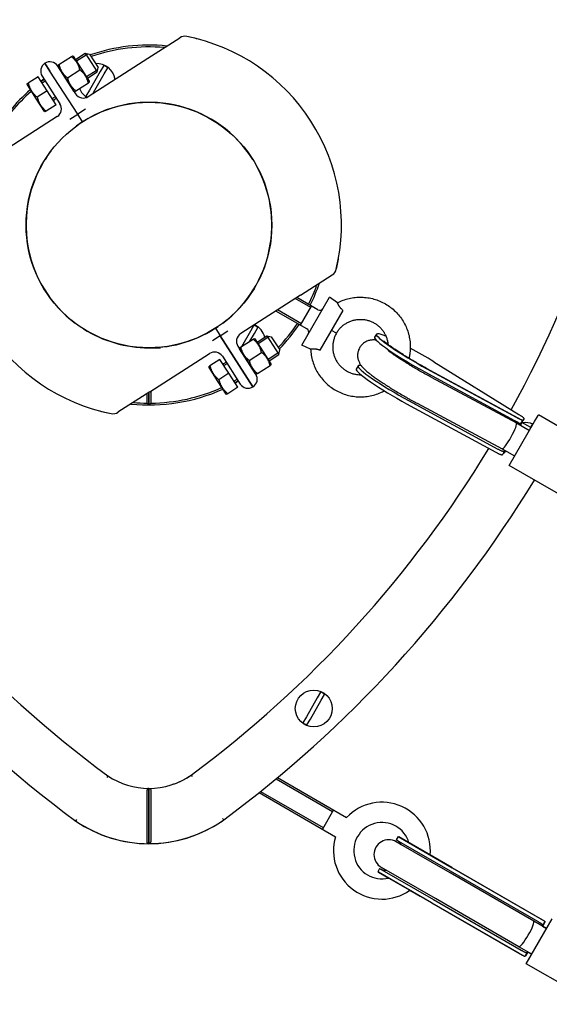
# Model space of a CAD drawing. Units: millimetres. Extents: x -24238 to 3433, y -6500 to 6500.
# Drawn here: x -19506 to -19220, y 4328 to 4861 of the extents above; entities that cross this region are included whole.
import ezdxf

# ---------------------------------------------------------------- set-up
doc = ezdxf.new("R2010")
doc.units = ezdxf.units.MM

# ---------------------------------------------------------------- blocks, each defined once
blk = doc.blocks.new('ИТ-07')
for p, q in [((3030.57, 1840.38), (3047.85, 1851.48)), ((3047.51, 1851.26), (3047.85, 1851.48)), ((2982.37, 1836.96), (2989.09, 1841.28)), ((2989.09, 1841.28), (2989.73, 1841.69)), ((2989.73, 1841.69), (2990.17, 1841.47)), ((2998.89, 1827.88), (2990.17, 1841.47)), ((2991.29, 1839.72), (2996.55, 1843.1)), ((2991.8, 1838.92), (2997.06, 1842.3)), ((2996.55, 1843.1), (3003.03, 1833)), ((2996.55, 1843.1), (2998.96, 1842.57)), ((2997.06, 1842.3), (2997.85, 1842.81)), ((2998.96, 1842.57), (3003.56, 1835.42)), ((2974.77, 1837.67), (2977.48, 1833.46)), ((2977.48, 1833.46), (2974.77, 1837.67)), ((2981.68, 1836.17), (2991.34, 1821.13)), ((2981.73, 1836.55), (2982.37, 1836.96)), ((2981.75, 1836.06), (2981.73, 1836.55)), ((2990.48, 1822.47), (2981.75, 1836.06)), ((2998.25, 1819.62), (3030.57, 1840.38)), ((3006.58, 1836.45), (3004.72, 1833.23)), ((2971.15, 1830.35), (2965.74, 1826.88)), ((2976.02, 1822.78), (2971.15, 1830.35)), ((2973.27, 1830.76), (2982.93, 1815.72)), ((2992.54, 1810.01), (2977.48, 1833.46)), ((2992.54, 1810.01), (2977.48, 1833.46)), ((2986.96, 1829.81), (2993.68, 1834.13)), ((2997.26, 1830.42), (3002.52, 1833.8)), ((2997.77, 1829.62), (3003.03, 1833)), ((3004.72, 1833.23), (2998.86, 1823.07)), ((3001.02, 1821.82), (3006.89, 1831.98)), ((3002.52, 1833.8), (3003.32, 1834.31)), ((3003.03, 1833), (3003.56, 1835.42)), ((3006.89, 1831.98), (3008.75, 1835.2)), ((2965.06, 1826.44), (2965.74, 1826.88)), ((2965.06, 1826.44), (2965.09, 1825.92)), ((2965.09, 1825.92), (2969.71, 1818.73)), ((2973.28, 1828.16), (2974.46, 1828.91)), ((2973.29, 1827.03), (2973.79, 1827.36)), ((2973.79, 1827.36), (2974.97, 1828.11)), ((2991.55, 1822.66), (2998.28, 1826.98)), ((2998.92, 1827.39), (2998.28, 1826.98)), ((2998.92, 1827.39), (2998.89, 1827.88)), ((2976.02, 1822.78), (2970.6, 1819.3)), ((2980.88, 1815.21), (2976.02, 1822.78)), ((2979.25, 1818.86), (2980.43, 1819.61)), ((2990.48, 1822.47), (2990.92, 1822.25)), ((2991.55, 1822.66), (2990.92, 1822.25)), ((2998.86, 1823.07), (2997, 1819.85)), ((3000.64, 1821.15), (3001.02, 1821.82)), ((2969.71, 1818.73), (2974.33, 1811.54)), ((2980.88, 1815.21), (2975.47, 1811.73)), ((2978.75, 1818.53), (2979.25, 1818.86)), ((2979.77, 1818.06), (2980.94, 1818.82)), ((2981.43, 1808.81), (2949.11, 1788.06)), ((2974.79, 1811.3), (2974.33, 1811.54)), ((2975.47, 1811.73), (2974.79, 1811.3)), ((2988.33, 1807.31), (2992.54, 1810.01)), ((2996.75, 1812.71), (2992.54, 1810.01)), ((2995.15, 1805.95), (2992.54, 1810.01)), ((2995.15, 1805.95), (2992.54, 1810.01)), ((3113.07, 1711.94), (3130.35, 1723.04)), ((3113.07, 1711.94), (3080.75, 1691.19)), ((3118.66, 1705.28), (3110.25, 1710.13)), ((3122.6, 1704.1), (3111.14, 1710.71)), ((3113.83, 1684.91), (3128.83, 1710.89)), ((3133.15, 1707.87), (3128.83, 1710.89)), ((3116.6, 1693.7), (3099.78, 1703.41)), ((3113.61, 1696.52), (3100.68, 1703.99)), ((3113.13, 1695.7), (3119.13, 1706.1)), ((3123.78, 1682.15), (3136.2, 1703.65)), ((3067.03, 1694.05), (3069.64, 1689.99)), ((3067.03, 1694.05), (3069.64, 1689.99)), ((3069.64, 1689.99), (3073.84, 1692.69)), ((3085.97, 1692.51), (3081.1, 1684.07)), ((3087.83, 1695.73), (3085.97, 1692.51)), ((3088.14, 1691.26), (3089.99, 1694.48)), ((3132.59, 1691.4), (3129.99, 1692.9)), ((3069.64, 1689.99), (3065.43, 1687.29)), ((3087.4, 1662.33), (3069.64, 1689.99)), ((3069.64, 1689.99), (3087.4, 1662.33)), ((3080.73, 1683.83), (3087.45, 1688.15)), ((3085.69, 1687.02), (3088.14, 1691.26)), ((3087.45, 1688.15), (3088.09, 1688.56)), ((3088.09, 1688.56), (3088.53, 1688.34)), ((3097.25, 1674.75), (3088.53, 1688.34)), ((3089.65, 1686.59), (3094.91, 1689.97)), ((3090.16, 1685.79), (3095.42, 1689.17)), ((3094.91, 1689.97), (3101.39, 1679.87)), ((3094.91, 1689.97), (3097.32, 1689.44)), ((3095.42, 1689.17), (3096.21, 1689.68)), ((3097.32, 1689.44), (3101.92, 1682.29)), ((3154.23, 1690.91), (3153.24, 1689.19)), ((3031.09, 1683.5), (3037.35, 1683.5)), ((3079.25, 1684.28), (3088.91, 1669.24)), ((3080.09, 1683.42), (3080.73, 1683.83)), ((3080.11, 1682.93), (3080.09, 1683.42)), ((3088.84, 1669.34), (3080.11, 1682.93)), ((3085.32, 1676.68), (3092.04, 1681)), ((3100.88, 1680.67), (3101.68, 1681.18)), ((3101.39, 1679.87), (3101.92, 1682.29)), ((3118.61, 1682.68), (3113.83, 1684.91)), ((3031.61, 1659.62), (3063.92, 1680.38)), ((3069.52, 1677.22), (3064.1, 1673.75)), ((3074.38, 1669.65), (3069.52, 1677.22)), ((3070.83, 1678.87), (3080.49, 1663.83)), ((3071.64, 1675.02), (3072.82, 1675.78)), ((3095.62, 1677.29), (3100.88, 1680.67)), ((3096.13, 1676.49), (3101.39, 1679.87)), ((3185.35, 1675.91), (3231.4, 1647.32)), ((3063.42, 1673.31), (3064.1, 1673.75)), ((3063.42, 1673.31), (3063.45, 1672.79)), ((3063.45, 1672.79), (3068.07, 1665.6)), ((3071.65, 1673.9), (3072.15, 1674.23)), ((3072.15, 1674.23), (3073.33, 1674.98)), ((3089.92, 1669.53), (3096.64, 1673.85)), ((3097.28, 1674.26), (3096.64, 1673.85)), ((3097.28, 1674.26), (3097.25, 1674.75)), ((3144.29, 1673.68), (3143.29, 1671.96)), ((3180.51, 1670.43), (3228.9, 1644.13)), ((3181.22, 1672.46), (3232.76, 1644.44)), ((3181.51, 1672.16), (3229.89, 1645.85)), ((3068.07, 1665.6), (3072.69, 1658.4)), ((3074.38, 1669.65), (3068.96, 1666.17)), ((3079.24, 1662.08), (3074.38, 1669.65)), ((3077.11, 1665.4), (3077.62, 1665.72)), ((3077.62, 1665.72), (3078.79, 1666.48)), ((3078.13, 1664.93), (3079.3, 1665.68)), ((3088.84, 1669.34), (3089.28, 1669.12)), ((3089.92, 1669.53), (3089.28, 1669.12)), ((3183.85, 1667.51), (3230, 1642.79)), ((3031.61, 1659.62), (3014.33, 1648.52)), ((3032.09, 1659.93), (3032.09, 1653.51)), ((3079.24, 1662.08), (3073.83, 1658.6)), ((3030.09, 1653.51), (3030.09, 1658.64)), ((3031.09, 1652.5), (3031.09, 1659.29)), ((3031.09, 1659.29), (3031.09, 1652.5)), ((3073.15, 1658.17), (3072.69, 1658.4)), ((3073.83, 1658.6), (3073.15, 1658.17)), ((3171.56, 1654.93), (3219.95, 1628.62)), ((3014.66, 1648.74), (3014.33, 1648.52)), ((3170.57, 1653.2), (3218.95, 1626.9)), ((3176.3, 1653.4), (3222.23, 1628.8)), ((3226.04, 1619.67), (3239.86, 1643.6)), ((3232.73, 1642.63), (3233.99, 1644.8)), ((3239.86, 1643.6), (3241.7, 1646.78)), ((3241.7, 1646.78), (3241.88, 1647.1)), ((3279.99, 1625.1), (3241.88, 1647.1)), ((3230.01, 1642.79), (3237.04, 1638.72)), ((3231.97, 1641.66), (3232.39, 1642.4)), ((3232.55, 1642.55), (3232.01, 1641.63)), ((3237.89, 1640.2), (3232.97, 1643.04)), ((3238.58, 1641.89), (3237.68, 1640.32)), ((3222.22, 1628.81), (3229.04, 1624.87)), ((3223.45, 1626.55), (3224.12, 1627.71)), ((3264.15, 1597.67), (3226.04, 1619.67)), ((3124.03, 1496.93), (3122.17, 1493.71)), ((3124.34, 1492.46), (3126.19, 1495.68)), ((3122.17, 1493.71), (3116.3, 1483.54)), ((3118.47, 1482.29), (3124.34, 1492.46)), ((3116.3, 1483.54), (3114.44, 1480.33)), ((3116.61, 1479.08), (3118.47, 1482.29)), ((3008.87, 1451.49), (3008.29, 1450.68)), ((3053.97, 1451.98), (3054.56, 1451.17)), ((3099.9, 1449.9), (3130.52, 1432.22)), ((3100.67, 1450.55), (3138.09, 1428.95)), ((3030.09, 1415.76), (3030.09, 1443.76)), ((3031.09, 1414.75), (3031.09, 1444.75)), ((3031.09, 1444.75), (3031.09, 1414.78)), ((3032.09, 1443.79), (3032.09, 1415.79)), ((3090.73, 1442.43), (3132.09, 1418.55)), ((3091.52, 1443.07), (3125.47, 1423.47)), ((3131, 1433.04), (3125, 1422.65)), ((2991.53, 1427), (2992.11, 1427.82)), ((3071.54, 1427.66), (3070.95, 1428.47)), ((3194.18, 1398.88), (3164.9, 1415.78)), ((3165.97, 1418.62), (3164.97, 1416.89)), ((3164.97, 1416.89), (3194.18, 1400.03)), ((3165.97, 1418.62), (3195.18, 1401.76)), ((3195.07, 1401.84), (3166.4, 1418.39)), ((3155.97, 1401.3), (3154.97, 1399.57)), ((3154.97, 1399.57), (3184.18, 1382.71)), ((3184.06, 1382.76), (3155.39, 1399.32)), ((3155.39, 1399.32), (3160.86, 1396.16)), ((3155.97, 1401.3), (3185.18, 1384.44)), ((3186.18, 1385.02), (3156.9, 1401.92)), ((3156.9, 1401.92), (3159.62, 1400.35)), ((3194.18, 1400.03), (3241.5, 1372.71)), ((3239.38, 1372.78), (3194.18, 1398.88)), ((3195.07, 1401.84), (3244.18, 1373.48)), ((3195.18, 1401.76), (3242.5, 1374.44)), ((3172.36, 1389.52), (3177.92, 1386.31)), ((3184.06, 1382.76), (3233.17, 1354.41)), ((3184.06, 1382.76), (3233.17, 1354.41)), ((3184.18, 1382.71), (3231.5, 1355.39)), ((3185.18, 1384.44), (3232.5, 1357.12)), ((3231.38, 1358.92), (3186.18, 1385.02)), ((3235.31, 1349.72), (3249.31, 1373.97)), ((3246.31, 1368.78), (3239.38, 1372.78)), ((3244.15, 1370.03), (3245.42, 1372.23)), ((3245.42, 1372.23), (3244.32, 1370.32)), ((3244.32, 1370.32), (3244.15, 1370.03)), ((3244.15, 1370.03), (3244.15, 1370.03)), ((3244.15, 1370.03), (3246.31, 1368.78)), ((3238.31, 1354.92), (3231.38, 1358.92)), ((3234.87, 1353.96), (3236.14, 1356.17)), ((3235.97, 1355.87), (3234.87, 1353.96)), ((3236.14, 1356.17), (3235.97, 1355.87)), ((3236.14, 1356.17), (3236.15, 1356.17)), ((3236.15, 1356.17), (3238.31, 1354.92)), ((3273.42, 1327.72), (3235.31, 1349.72))]:
    blk.add_line(p, q)
for centre, radius in [((3031.09, 1750), 66.5), ((3120.32, 1488), 10)]:
    blk.add_circle(centre, radius)
for centre, radius, start, end in [((2684.68, 1950), 620, 331.05301, 353.44223), ((3050.55, 1847.27), 5, 78.6859, 122.7138), ((3050.55, 1847.27), 5, 78.6859, 122.7138), ((3050.55, 1847.27), 5, 78.6859, 122.7138), ((3031.09, 1750), 104.2, 74.6881, 78.6859), ((3031.09, 1750), 104.2, 346.7417, 78.6859), ((3031.09, 1750), 97.5, 84.2333, 109.0692), ((3031.09, 1750), 96.5, 84.9865, 108.9251), ((2977.48, 1833.46), 5, 122.7138, 212.7138), ((2977.48, 1833.46), 5, 32.7138, 122.7138), ((3002.87, 1827.52), 10, 8.1801, 93.7449), ((3002.87, 1827.52), 9.67, 52.5698, 67.4302), ((2972.96, 1828.66), 0.6, 212.7138, 302.7138), ((3031.09, 1750), 97.5, 125.6533, 126.767), ((3031.09, 1750), 97.5, 131.2664, 150), ((3031.09, 1750), 96.5, 131.3557, 149.4063), ((2995.55, 1823.83), 5, 212.7138, 302.7138), ((3002.87, 1827.52), 10, 201.0437, 236.6315), ((3002.87, 1827.52), 9.67, 232.5698, 237.9259), ((2980.09, 1817.55), 0.6, 122.7138, 212.7138), ((2978.72, 1813.02), 5, 302.7138, 32.7138), ((3031.09, 1750), 66.5, 32.2649, 118.7038), ((3031.09, 1750), 66.5, 119.7095, 126.9777), ((3031.09, 1750), 66.5, 143.0223, 147.7351), ((3031.09, 1750), 66.5, 150, 233.0223), ((3031.09, 1750), 66.5, 306.9777, 30), ((3031.09, 1750), 104.2, 166.7417, 258.6859), ((3031.09, 1750), 104.2, 346.7417, 350.7394), ((3127.64, 1727.25), 5, 302.7138, 346.7417), ((3127.64, 1727.25), 5, 302.7138, 346.7417), ((3031.09, 1750), 97.5, 333.5281, 341.1943), ((3031.09, 1750), 96.5, 333.5647, 340.4411), ((3123.6, 1705.83), 2, 240, 330), ((3031.09, 1750), 66.5, 237.7351, 270), ((3031.09, 1750), 66.5, 270, 304.3059), ((3031.09, 1750), 66.5, 304.3119, 304.3123), ((3084.12, 1686.8), 9.67, 52.5698, 67.4302), ((3084.12, 1686.8), 10, 14.2552, 66.1415), ((3031.09, 1750), 96.5, 316.5025, 326.4353), ((3031.09, 1750), 97.5, 316.3583, 326.4719), ((3115.6, 1691.97), 2, 330, 60), ((3083.45, 1686.98), 5, 122.7138, 212.7138), ((3066.63, 1676.17), 5, 32.7138, 122.7138), ((3071.32, 1675.53), 0.6, 212.7138, 302.7138), ((3031.09, 1750), 97.5, 298.6605, 299.7742), ((3078.45, 1664.42), 0.6, 122.7138, 212.7138), ((3084.7, 1666.54), 5, 302.7138, 32.7138), ((3031.09, 1750), 97.5, 264.2333, 294.1611), ((3031.09, 1750), 96.5, 270.5937, 294.0718), ((3084.7, 1666.54), 5, 212.7138, 302.7138), ((3031.09, 1750), 104.2, 254.6881, 258.6859), ((3031.09, 1750), 96.5, 264.9865, 269.4063), ((3011.63, 1652.73), 5, 258.6859, 302.7138), ((3011.63, 1652.73), 5, 258.6859, 302.7138), ((3011.63, 1652.73), 5, 258.6859, 302.7138), ((3234.87, 1632.97), 10, 65.7365, 98.9996), ((3234.87, 1632.97), 9.67, 65.9354, 67.4302), ((3377.5, 1950), 620, 211.05301, 233.51796), ((2684.68, 1950), 620, 306.55777, 328.81795), ((3234.87, 1632.97), 10, 233.1671, 234.2635), ((2684.68, 1950), 650, 306.52495, 328.64331), ((3377.5, 1950), 650, 211.43577, 233.57299), ((3120.32, 1488), 9.67, 52.5698, 67.4302), ((3120.32, 1488), 9.67, 232.5698, 247.4302), ((3031.09, 1484.75), 40, 236.2504, 269.9999), ((3030.94, 1485.04), 40.29, 270.2037, 304.858), ((3031.09, 1484.75), 39.97, 287.464, 304.9282), ((3157.22, 1410.97), 26.25, 354.8006, 136.787), ((3031.09, 1484.75), 70, 235.5903, 304.4097), ((3031.09, 1484.75), 70, 235.5902, 269.9999), ((3377.5, 1950), 650, 233.57299, 233.57313), ((3031.09, 1484.75), 69.97, 269.9999, 305.3221), ((2684.68, 1950), 650, 306.42687, 306.52495), ((3157.22, 1410.97), 15.25, 16.2219, 283.7781), ((3157.22, 1410.97), 26.25, 163.213, 305.1994), ((3160.9, 1408.85), 8, 59.9999, 240), ((3160.03, 1409.35), 9.01, 32.5532, 56.7268), ((3160.9, 1408.85), 11.01, 59.9998, 62.5461), ((3160.9, 1408.85), 11.01, 237.4539, 240.0003), ((3160.03, 1409.35), 9.01, 243.2732, 267.4468)]:
    blk.add_arc(centre, radius, start, end)
for centre, major_axis, ratio, start_param, end_param in [((3177.18, 1677.66), (-22.95, 13.25), 0.101384, 5.656291, 6.283185), ((3176.19, 1675.94), (-22.95, 13.25), 0.101384, 0, 1.818557), ((3177.18, 1677.66), (-22.95, 13.25), 0.101384, 0, 1.818557), ((3177.18, 1677.66), (-22.95, 13.25), 0.101384, 4.407696, 4.97288), ((3166.24, 1658.71), (-22.95, 13.25), 0.101384, 0, 1.818557), ((3167.24, 1660.43), (-22.95, 13.25), 0.101384, 0, 1.818557), ((3167.24, 1660.43), (-22.95, 13.25), 0.101384, 5.937921, 6.283185), ((3227.68, 1634.66), (5.54, 9.52), 0.029407, -0.605364, -0.184292), ((3228.96, 1635.91), (-5.54, -9.52), 0.029407, 3.537045, 3.958118), ((3226.12, 1635.8), (3.89, 6.99), 0.152707, 3.144026, 6.280751), ((3226.12, 1635.8), (3.89, 6.99), 0.152707, 6.280751, 6.285619), ((3227.6, 1634.59), (4.53, 7.8), 0.029407, -0.40032, -0.372953), ((3229.04, 1635.98), (-4.53, -7.8), 0.029407, 3.725706, 3.927052), ((3251.16, 1622.13), (34.89, -20.29), 0.27143, -4.000598, -3.998485), ((3226.12, 1635.8), (3.89, 6.99), 0.152707, 3.139159, 3.144026), ((3227.68, 1634.66), (5.54, 9.52), 0.029407, 3.537045, 3.925584), ((3228.96, 1635.91), (-5.54, -9.52), 0.029407, -0.527575, -0.184292), ((3235.38, 1365.85), (4, 6.93), 0.153536, 3.141593, 6.283185)]:
    blk.add_ellipse(centre, major_axis=major_axis, ratio=ratio, start_param=start_param, end_param=end_param)
for points, knots in [([(2993.68, 1834.13), (2993.6, 1834.47), (2993.46, 1834.95), (2993.23, 1835.66), (2993.01, 1836.23), (2992.75, 1836.81), (2992.5, 1837.32), (2992.24, 1837.77), (2991.97, 1838.21), (2991.7, 1838.6), (2991.37, 1839.04), (2990.94, 1839.56), (2990.19, 1840.35), (2989.53, 1840.92), (2989.09, 1841.28)], [0, 0, 0, 0, 0.119528, 0.173793, 0.256289, 0.331236, 0.392346, 0.45422, 0.513429, 0.568879, 0.622385, 0.701612, 0.804226, 1, 1, 1, 1]), ([(2982.37, 1836.96), (2982.45, 1836.63), (2982.59, 1836.14), (2982.83, 1835.43), (2983.04, 1834.86), (2983.3, 1834.28), (2983.55, 1833.77), (2983.81, 1833.32), (2984.08, 1832.89), (2984.35, 1832.49), (2984.68, 1832.05), (2985.11, 1831.53), (2985.86, 1830.74), (2986.52, 1830.17), (2986.96, 1829.81)], [0, 0, 0, 0, 0.119528, 0.173793, 0.256289, 0.331236, 0.392346, 0.45422, 0.513429, 0.568879, 0.622385, 0.701612, 0.804226, 1, 1, 1, 1]), ([(2998.28, 1826.98), (2998.19, 1827.32), (2998.05, 1827.8), (2997.82, 1828.51), (2997.6, 1829.08), (2997.35, 1829.66), (2997.09, 1830.17), (2996.83, 1830.62), (2996.57, 1831.05), (2996.29, 1831.45), (2995.97, 1831.89), (2995.53, 1832.41), (2994.78, 1833.2), (2994.13, 1833.77), (2993.68, 1834.13)], [0, 0, 0, 0, 0.119528, 0.173793, 0.256289, 0.331236, 0.392346, 0.45422, 0.513429, 0.568879, 0.622385, 0.701612, 0.804226, 1, 1, 1, 1]), ([(2965.74, 1826.88), (2965.83, 1826.52), (2965.98, 1826), (2966.23, 1825.26), (2966.46, 1824.65), (2966.73, 1824.04), (2967, 1823.5), (2967.27, 1823.02), (2967.55, 1822.56), (2967.84, 1822.14), (2968.19, 1821.68), (2968.65, 1821.13), (2969.44, 1820.29), (2970.13, 1819.68), (2970.6, 1819.3)], [0, 0, 0, 0, 0.119528, 0.173793, 0.256289, 0.331236, 0.392346, 0.45422, 0.513429, 0.568879, 0.622385, 0.701612, 0.804226, 1, 1, 1, 1]), ([(2986.96, 1829.81), (2987.05, 1829.47), (2987.18, 1828.99), (2987.42, 1828.28), (2987.64, 1827.71), (2987.89, 1827.13), (2988.15, 1826.62), (2988.4, 1826.17), (2988.67, 1825.73), (2988.95, 1825.34), (2989.27, 1824.9), (2989.71, 1824.38), (2990.46, 1823.59), (2991.11, 1823.02), (2991.55, 1822.66)], [0, 0, 0, 0, 0.119528, 0.173793, 0.256289, 0.331236, 0.392346, 0.45422, 0.513429, 0.568879, 0.622385, 0.701612, 0.804226, 1, 1, 1, 1]), ([(2970.6, 1819.3), (2970.69, 1818.95), (2970.84, 1818.43), (2971.09, 1817.69), (2971.32, 1817.08), (2971.59, 1816.47), (2971.86, 1815.93), (2972.13, 1815.44), (2972.42, 1814.99), (2972.71, 1814.57), (2973.05, 1814.11), (2973.51, 1813.56), (2974.31, 1812.72), (2975, 1812.11), (2975.47, 1811.73)], [0, 0, 0, 0, 0.119528, 0.173793, 0.256289, 0.331236, 0.392346, 0.45422, 0.513429, 0.568879, 0.622385, 0.701612, 0.804226, 1, 1, 1, 1]), ([(3133.15, 1707.87), (3133.62, 1708.11), (3134.11, 1708.35), (3135.63, 1709.02), (3136.69, 1709.42), (3138.85, 1710.07), (3139.96, 1710.33), (3142.19, 1710.71), (3143.32, 1710.83), (3145.57, 1710.92), (3146.71, 1710.9), (3148.96, 1710.71), (3150.09, 1710.54), (3152.29, 1710.08), (3153.39, 1709.77), (3155.52, 1709.03), (3156.57, 1708.59), (3158.59, 1707.58), (3159.58, 1707.01), (3161.46, 1705.76), (3162.37, 1705.08), (3164.07, 1703.6), (3164.89, 1702.8), (3166.4, 1701.13), (3167.1, 1700.24), (3168.39, 1698.38), (3168.98, 1697.41), (3170.03, 1695.41), (3170.49, 1694.37), (3171.28, 1692.25), (3171.61, 1691.16), (3172.12, 1688.97), (3172.31, 1687.84), (3172.55, 1685.6), (3172.6, 1684.46), (3172.55, 1682.21), (3172.45, 1681.07), (3172.18, 1679.24), (3172.05, 1678.52), (3171.88, 1677.81)], [0, 0, 0, 0, 0.026182, 0.026182, 0.081374, 0.081374, 0.136567, 0.136567, 0.191759, 0.191759, 0.246952, 0.246952, 0.302144, 0.302144, 0.357337, 0.357337, 0.412529, 0.412529, 0.467721, 0.467721, 0.522914, 0.522914, 0.578106, 0.578106, 0.633299, 0.633299, 0.688491, 0.688491, 0.743684, 0.743684, 0.798876, 0.798876, 0.854069, 0.854069, 0.909261, 0.909261, 0.964454, 0.964454, 1, 1, 1, 1]), ([(3136.2, 1703.65), (3136.01, 1703.81), (3135.68, 1704.11), (3135.34, 1704.46), (3135.08, 1704.75), (3134.89, 1704.96), (3134.68, 1705.22), (3134.5, 1705.46), (3134.33, 1705.7), (3134.17, 1705.94), (3134.01, 1706.18), (3133.88, 1706.4), (3133.75, 1706.62), (3133.66, 1706.8), (3133.58, 1706.94), (3133.53, 1707.05), (3133.47, 1707.16), (3133.42, 1707.26), (3133.38, 1707.36), (3133.33, 1707.45), (3133.29, 1707.53), (3133.26, 1707.62), (3133.22, 1707.7), (3133.19, 1707.77), (3133.16, 1707.83), (3133.15, 1707.86), (3133.15, 1707.87), (3133.15, 1707.87)], [0, 0, 0, 0, 0.079919, 0.146335, 0.165587, 0.21576, 0.246812, 0.289137, 0.33306, 0.367137, 0.413929, 0.462502, 0.492944, 0.544449, 0.575182, 0.591121, 0.62464, 0.659648, 0.677407, 0.713199, 0.748923, 0.766548, 0.817802, 0.864722, 0.906272, 0.955716, 1, 1, 1, 1]), ([(3132.59, 1691.4), (3132.92, 1691.93), (3133.25, 1692.47), (3134.01, 1693.47), (3134.42, 1693.95), (3135.3, 1694.84), (3135.77, 1695.27), (3136.75, 1696.04), (3137.27, 1696.41), (3138.34, 1697.06), (3138.9, 1697.35), (3140.05, 1697.86), (3140.64, 1698.08), (3141.84, 1698.44), (3142.46, 1698.59), (3143.69, 1698.79), (3144.32, 1698.86), (3145.58, 1698.91), (3146.21, 1698.9), (3147.46, 1698.79), (3148.08, 1698.7), (3149.31, 1698.44), (3149.92, 1698.27), (3151.1, 1697.86), (3151.69, 1697.61), (3152.81, 1697.06), (3153.36, 1696.74), (3154.4, 1696.05), (3154.9, 1695.66), (3155.85, 1694.85), (3156.31, 1694.4), (3157.14, 1693.47), (3157.54, 1692.98), (3158.25, 1691.95), (3158.58, 1691.4), (3159.16, 1690.29), (3159.42, 1689.72), (3159.86, 1688.54), (3160.04, 1687.94), (3160.32, 1686.72), (3160.43, 1686.09), (3160.5, 1685.4), (3160.51, 1685.33), (3160.52, 1685.27)], [0, 0, 0, 0, 0.049731, 0.049731, 0.099462, 0.099462, 0.149192, 0.149192, 0.198923, 0.198923, 0.248654, 0.248654, 0.298385, 0.298385, 0.348115, 0.348115, 0.397846, 0.397846, 0.447577, 0.447577, 0.497308, 0.497308, 0.547038, 0.547038, 0.596769, 0.596769, 0.6465, 0.6465, 0.696231, 0.696231, 0.745962, 0.745962, 0.795692, 0.795692, 0.845423, 0.845423, 0.895154, 0.895154, 0.944885, 0.944885, 0.994615, 0.994615, 1, 1, 1, 1]), ([(3132.59, 1691.4), (3132.29, 1690.85), (3131.99, 1690.29), (3131.51, 1689.14), (3131.3, 1688.54), (3130.96, 1687.33), (3130.83, 1686.71), (3130.65, 1685.47), (3130.59, 1684.84), (3130.57, 1683.59), (3130.59, 1682.96), (3130.73, 1681.71), (3130.83, 1681.08), (3131.12, 1679.86), (3131.3, 1679.26), (3131.74, 1678.08), (3131.99, 1677.51), (3132.57, 1676.4), (3132.9, 1675.85), (3133.62, 1674.82), (3134.01, 1674.33), (3134.85, 1673.4), (3135.3, 1672.95), (3136.25, 1672.14), (3136.75, 1671.75), (3137.8, 1671.06), (3138.35, 1670.74), (3139.47, 1670.19), (3140.05, 1669.94), (3141.24, 1669.53), (3141.85, 1669.36), (3143.07, 1669.1), (3143.7, 1669.01), (3144.82, 1668.91), (3145.33, 1668.89), (3145.83, 1668.9)], [0, 0, 0, 0, 0.059513, 0.059513, 0.119026, 0.119026, 0.178539, 0.178539, 0.238052, 0.238052, 0.297565, 0.297565, 0.357079, 0.357079, 0.416592, 0.416592, 0.476105, 0.476105, 0.535618, 0.535618, 0.595131, 0.595131, 0.654644, 0.654644, 0.714157, 0.714157, 0.77367, 0.77367, 0.833183, 0.833183, 0.892696, 0.892696, 0.952209, 0.952209, 1, 1, 1, 1]), ([(3092.04, 1681), (3091.96, 1681.34), (3091.82, 1681.82), (3091.59, 1682.53), (3091.37, 1683.1), (3091.11, 1683.68), (3090.86, 1684.19), (3090.6, 1684.64), (3090.33, 1685.07), (3090.06, 1685.47), (3089.73, 1685.91), (3089.3, 1686.43), (3088.55, 1687.22), (3087.89, 1687.79), (3087.45, 1688.15)], [0, 0, 0, 0, 0.119528, 0.173793, 0.256289, 0.331236, 0.392346, 0.45422, 0.513429, 0.568879, 0.622385, 0.701612, 0.804226, 1, 1, 1, 1]), ([(3154.13, 1687.63), (3154.07, 1687.63), (3154, 1687.64), (3153.75, 1687.67), (3153.56, 1687.69), (3153.18, 1687.72), (3153, 1687.73), (3152.67, 1687.73), (3152.53, 1687.73), (3152.16, 1687.72), (3151.91, 1687.71), (3151.38, 1687.65), (3151.09, 1687.61), (3150.53, 1687.5), (3150.27, 1687.44), (3149.68, 1687.26), (3149.35, 1687.14), (3148.73, 1686.87), (3148.42, 1686.72), (3147.84, 1686.37), (3147.56, 1686.19), (3147.03, 1685.78), (3146.77, 1685.56), (3146.3, 1685.1), (3146.07, 1684.85), (3145.65, 1684.33), (3145.46, 1684.06), (3145.11, 1683.5), (3144.95, 1683.21), (3144.67, 1682.61), (3144.54, 1682.3), (3144.34, 1681.67), (3144.25, 1681.35), (3144.12, 1680.7), (3144.08, 1680.37), (3144.02, 1679.71), (3144.02, 1679.38), (3144.04, 1678.72), (3144.08, 1678.39), (3144.18, 1677.74), (3144.25, 1677.41), (3144.42, 1676.78), (3144.53, 1676.46), (3144.75, 1675.91), (3144.86, 1675.66), (3145.09, 1675.22), (3145.19, 1675.03), (3145.41, 1674.66), (3145.53, 1674.48), (3145.75, 1674.15), (3145.86, 1673.99), (3146.02, 1673.79), (3146.06, 1673.74), (3146.17, 1673.6), (3146.24, 1673.51), (3146.41, 1673.29), (3146.51, 1673.17), (3146.71, 1672.95), (3146.79, 1672.86), (3146.94, 1672.7), (3146.99, 1672.64), (3147.16, 1672.46), (3147.27, 1672.35), (3147.49, 1672.13), (3147.59, 1672.03), (3147.77, 1671.86), (3147.85, 1671.79), (3148.04, 1671.61), (3148.15, 1671.51), (3148.4, 1671.28), (3148.54, 1671.16), (3148.82, 1670.91), (3148.97, 1670.78), (3149.41, 1670.41), (3149.72, 1670.15), (3150.14, 1669.82), (3150.23, 1669.75), (3150.56, 1669.48), (3150.8, 1669.29), (3151.4, 1668.84), (3151.76, 1668.56), (3152.74, 1667.84), (3153.37, 1667.38), (3154.72, 1666.43), (3155.44, 1665.94), (3156.94, 1664.93), (3157.72, 1664.41), (3159.36, 1663.35), (3160.21, 1662.8), (3161.19, 1662.18), (3161.3, 1662.11), (3162.2, 1661.55), (3162.97, 1661.07), (3164.69, 1660.02), (3165.63, 1659.45), (3167.53, 1658.32), (3168.5, 1657.76), (3170.12, 1656.83), (3170.77, 1656.46), (3171.74, 1655.91), (3172.06, 1655.73), (3173.35, 1655), (3174.32, 1654.48), (3175.61, 1653.77), (3175.96, 1653.59), (3176.3, 1653.4)], [0, 0, 0, 0, 0.004739, 0.004739, 0.01802, 0.01802, 0.029767, 0.029767, 0.038253, 0.038253, 0.052215, 0.052215, 0.06786, 0.06786, 0.08155, 0.08155, 0.098265, 0.098265, 0.114218, 0.114218, 0.129744, 0.129744, 0.145019, 0.145019, 0.160148, 0.160148, 0.175196, 0.175196, 0.190212, 0.190212, 0.205236, 0.205236, 0.220314, 0.220314, 0.235498, 0.235498, 0.250866, 0.250866, 0.266538, 0.266538, 0.282716, 0.282716, 0.299741, 0.299741, 0.314708, 0.314708, 0.328015, 0.328015, 0.341322, 0.341322, 0.354629, 0.354629, 0.359297, 0.359297, 0.367626, 0.367626, 0.379784, 0.379784, 0.390078, 0.390078, 0.396502, 0.396502, 0.409348, 0.409348, 0.420776, 0.420776, 0.429302, 0.429302, 0.441027, 0.441027, 0.455429, 0.455429, 0.469831, 0.469831, 0.498635, 0.498635, 0.506857, 0.506857, 0.52739, 0.52739, 0.556017, 0.556017, 0.601631, 0.601631, 0.647979, 0.647979, 0.694854, 0.694854, 0.742134, 0.742134, 0.748334, 0.748334, 0.789747, 0.789747, 0.837656, 0.837656, 0.885848, 0.885848, 0.918149, 0.918149, 0.934313, 0.934313, 0.982463, 0.982463, 1, 1, 1, 1]), ([(3181.22, 1672.46), (3180.34, 1672.93), (3179.46, 1673.42), (3177.67, 1674.42), (3176.77, 1674.93), (3174.97, 1675.97), (3174.07, 1676.5), (3172.75, 1677.29), (3172.31, 1677.55), (3171.44, 1678.07), (3171.01, 1678.34), (3169.73, 1679.12), (3168.9, 1679.64), (3167.3, 1680.65), (3166.53, 1681.14), (3165.07, 1682.1), (3164.37, 1682.56), (3163.06, 1683.45), (3162.45, 1683.88), (3161.39, 1684.62), (3160.97, 1684.94), (3160.46, 1685.31), (3160.41, 1685.34), (3160.02, 1685.63), (3159.73, 1685.86), (3159.34, 1686.16), (3159.27, 1686.22), (3159.02, 1686.41), (3158.86, 1686.54), (3158.59, 1686.77), (3158.46, 1686.88), (3158.25, 1687.06), (3158.16, 1687.14), (3158.03, 1687.26), (3157.99, 1687.3), (3157.97, 1687.32)], [0, 0, 0, 0, 0.086253, 0.086253, 0.173092, 0.173092, 0.260506, 0.260506, 0.303461, 0.303461, 0.347332, 0.347332, 0.433489, 0.433489, 0.518839, 0.518839, 0.603181, 0.603181, 0.686221, 0.686221, 0.757993, 0.757993, 0.767073, 0.767073, 0.826504, 0.826504, 0.84433, 0.84433, 0.883061, 0.883061, 0.921792, 0.921792, 0.960523, 0.960523, 1, 1, 1, 1]), ([(3080.73, 1683.83), (3080.81, 1683.49), (3080.95, 1683.01), (3081.19, 1682.3), (3081.4, 1681.73), (3081.66, 1681.15), (3081.91, 1680.64), (3082.17, 1680.19), (3082.44, 1679.75), (3082.71, 1679.36), (3083.04, 1678.92), (3083.47, 1678.4), (3084.23, 1677.61), (3084.88, 1677.04), (3085.32, 1676.68)], [0, 0, 0, 0, 0.119528, 0.173793, 0.256289, 0.331236, 0.392346, 0.45422, 0.513429, 0.568879, 0.622385, 0.701612, 0.804226, 1, 1, 1, 1]), ([(3096.64, 1673.85), (3096.55, 1674.18), (3096.42, 1674.67), (3096.18, 1675.37), (3095.96, 1675.95), (3095.71, 1676.52), (3095.45, 1677.03), (3095.2, 1677.49), (3094.93, 1677.92), (3094.65, 1678.32), (3094.33, 1678.75), (3093.89, 1679.28), (3093.14, 1680.07), (3092.49, 1680.64), (3092.04, 1681)], [0, 0, 0, 0, 0.119528, 0.173793, 0.256289, 0.331236, 0.392346, 0.45422, 0.513429, 0.568879, 0.622385, 0.701612, 0.804226, 1, 1, 1, 1]), ([(3123.78, 1682.15), (3123.58, 1682.22), (3123.13, 1682.37), (3122.49, 1682.53), (3122.01, 1682.62), (3121.62, 1682.68), (3121.34, 1682.72), (3121.03, 1682.75), (3120.75, 1682.76), (3120.47, 1682.78), (3120.19, 1682.78), (3119.97, 1682.78), (3119.73, 1682.77), (3119.53, 1682.76), (3119.33, 1682.75), (3119.19, 1682.74), (3119.05, 1682.73), (3118.97, 1682.72), (3118.88, 1682.71), (3118.79, 1682.7), (3118.71, 1682.69), (3118.65, 1682.69), (3118.61, 1682.68), (3118.61, 1682.68), (3118.61, 1682.68)], [0, 0, 0, 0, 0.070774, 0.155231, 0.222814, 0.245633, 0.30197, 0.334801, 0.370659, 0.42102, 0.465591, 0.506207, 0.541247, 0.599462, 0.631285, 0.681312, 0.715342, 0.749397, 0.766252, 0.815575, 0.861399, 0.902924, 0.95351, 1, 1, 1, 1]), ([(3118.61, 1682.68), (3118.63, 1682.15), (3118.67, 1681.61), (3118.84, 1679.96), (3119.03, 1678.83), (3119.55, 1676.64), (3119.88, 1675.55), (3120.66, 1673.43), (3121.13, 1672.39), (3122.17, 1670.39), (3122.76, 1669.42), (3124.05, 1667.56), (3124.76, 1666.67), (3126.27, 1665), (3127.08, 1664.2), (3128.79, 1662.72), (3129.7, 1662.04), (3131.58, 1660.79), (3132.56, 1660.22), (3134.58, 1659.21), (3135.63, 1658.77), (3137.76, 1658.03), (3138.86, 1657.72), (3141.07, 1657.26), (3142.19, 1657.09), (3144.44, 1656.9), (3145.58, 1656.88), (3147.84, 1656.97), (3148.97, 1657.09), (3151.19, 1657.47), (3152.3, 1657.73), (3154.46, 1658.38), (3155.53, 1658.78), (3157.22, 1659.53), (3157.87, 1659.85), (3158.51, 1660.2)], [0, 0, 0, 0, 0.029438, 0.029438, 0.091494, 0.091494, 0.153551, 0.153551, 0.215608, 0.215608, 0.277665, 0.277665, 0.339721, 0.339721, 0.401778, 0.401778, 0.463835, 0.463835, 0.525891, 0.525891, 0.587948, 0.587948, 0.650005, 0.650005, 0.712061, 0.712061, 0.774118, 0.774118, 0.836175, 0.836175, 0.898231, 0.898231, 0.960288, 0.960288, 1, 1, 1, 1]), ([(3183.85, 1667.51), (3182.99, 1667.97), (3182.1, 1668.45), (3180.51, 1669.33), (3179.81, 1669.73), (3178.9, 1670.24), (3178.7, 1670.35), (3177.59, 1670.99), (3176.67, 1671.52), (3174.86, 1672.58), (3173.97, 1673.11), (3172.39, 1674.07), (3171.71, 1674.48), (3170.85, 1675.01), (3170.68, 1675.12), (3169.67, 1675.74), (3168.86, 1676.26), (3167.31, 1677.26), (3166.56, 1677.75), (3165.15, 1678.69), (3164.48, 1679.14), (3163.24, 1680), (3162.66, 1680.41), (3161.61, 1681.18), (3161.13, 1681.54), (3160.62, 1681.93), (3160.54, 1681.99), (3160.46, 1682.05)], [0, 0, 0, 0, 0.099112, 0.099112, 0.176681, 0.176681, 0.198998, 0.198998, 0.299572, 0.299572, 0.400084, 0.400084, 0.479152, 0.479152, 0.499895, 0.499895, 0.598896, 0.598896, 0.696914, 0.696914, 0.793689, 0.793689, 0.888836, 0.888836, 0.981752, 0.981752, 1, 1, 1, 1]), ([(3085.32, 1676.68), (3085.41, 1676.34), (3085.54, 1675.86), (3085.78, 1675.15), (3086, 1674.58), (3086.25, 1674), (3086.51, 1673.49), (3086.76, 1673.03), (3087.03, 1672.6), (3087.31, 1672.2), (3087.63, 1671.77), (3088.07, 1671.25), (3088.82, 1670.46), (3089.47, 1669.88), (3089.92, 1669.53)], [0, 0, 0, 0, 0.119528, 0.173793, 0.256289, 0.331236, 0.392346, 0.45422, 0.513429, 0.568879, 0.622385, 0.701612, 0.804226, 1, 1, 1, 1]), ([(3064.1, 1673.75), (3064.19, 1673.39), (3064.34, 1672.87), (3064.59, 1672.13), (3064.82, 1671.52), (3065.09, 1670.91), (3065.36, 1670.37), (3065.63, 1669.89), (3065.91, 1669.43), (3066.2, 1669.01), (3066.55, 1668.55), (3067.01, 1668), (3067.8, 1667.16), (3068.49, 1666.55), (3068.96, 1666.17)], [0, 0, 0, 0, 0.119528, 0.173793, 0.256289, 0.331236, 0.392346, 0.45422, 0.513429, 0.568879, 0.622385, 0.701612, 0.804226, 1, 1, 1, 1]), ([(3068.96, 1666.17), (3069.06, 1665.82), (3069.2, 1665.3), (3069.45, 1664.55), (3069.68, 1663.95), (3069.95, 1663.34), (3070.22, 1662.8), (3070.49, 1662.31), (3070.78, 1661.86), (3071.07, 1661.43), (3071.41, 1660.98), (3071.87, 1660.42), (3072.67, 1659.59), (3073.36, 1658.98), (3073.83, 1658.6)], [0, 0, 0, 0, 0.119528, 0.173793, 0.256289, 0.331236, 0.392346, 0.45422, 0.513429, 0.568879, 0.622385, 0.701612, 0.804226, 1, 1, 1, 1]), ([(3228.9, 1644.13), (3229.06, 1644.04), (3229.4, 1643.86), (3229.91, 1643.59), (3230.29, 1643.39), (3230.5, 1643.27), (3230.54, 1643.25)], [0, 0, 0, 0, 0.278782, 0.56784, 0.917341, 1, 1, 1, 1]), ([(3229.89, 1645.85), (3230.1, 1645.74), (3230.46, 1645.55), (3230.96, 1645.3), (3231.42, 1645.07), (3231.89, 1644.85), (3232.37, 1644.63), (3232.64, 1644.5), (3232.76, 1644.44)], [0, 0, 0, 0, 0.169144, 0.309262, 0.443209, 0.608584, 0.791366, 1, 1, 1, 1]), ([(3231.4, 1647.32), (3231.59, 1647.21), (3231.95, 1646.98), (3232.43, 1646.68), (3232.89, 1646.37), (3233.28, 1646.08), (3233.63, 1645.8), (3233.85, 1645.57), (3233.96, 1645.41), (3234.02, 1645.3), (3234.05, 1645.21), (3234.07, 1645.11), (3234.06, 1644.97), (3234.02, 1644.87), (3233.99, 1644.8)], [0, 0, 0, 0, 0.109481, 0.212579, 0.307068, 0.43072, 0.532423, 0.646398, 0.72222, 0.756697, 0.797577, 0.840694, 0.904977, 1, 1, 1, 1]), ([(3232.76, 1644.44), (3232.83, 1644.39), (3232.96, 1644.32), (3233.09, 1644.22), (3233.17, 1644.13), (3233.19, 1644.05), (3233.18, 1644.01), (3233.18, 1643.99)], [0, 0, 0, 0, 0.241041, 0.4373, 0.641945, 0.893388, 1, 1, 1, 1]), ([(3230.54, 1643.25), (3230.7, 1643.16), (3231, 1642.99), (3231.37, 1642.77), (3231.62, 1642.59), (3231.77, 1642.44), (3231.87, 1642.33), (3231.93, 1642.21), (3231.97, 1642.08), (3231.97, 1641.94), (3231.93, 1641.84), (3231.91, 1641.8)], [0, 0, 0, 0, 0.155844, 0.309373, 0.439759, 0.539746, 0.622982, 0.695626, 0.78961, 0.908083, 1, 1, 1, 1]), ([(3219.95, 1628.62), (3220.14, 1628.51), (3220.52, 1628.31), (3221.05, 1628.05), (3221.56, 1627.82), (3222.06, 1627.63), (3222.5, 1627.5), (3222.83, 1627.46), (3223.08, 1627.46), (3223.27, 1627.49), (3223.42, 1627.54), (3223.57, 1627.62), (3223.71, 1627.72), (3223.81, 1627.82), (3223.85, 1627.87)], [0, 0, 0, 0, 0.110978, 0.215877, 0.310539, 0.42804, 0.548625, 0.636402, 0.700374, 0.7694, 0.820272, 0.868613, 0.940635, 1, 1, 1, 1]), ([(3218.95, 1626.9), (3219.15, 1626.79), (3219.56, 1626.57), (3220.1, 1626.29), (3220.64, 1626.02), (3221.13, 1625.8), (3221.56, 1625.64), (3221.84, 1625.57), (3222.02, 1625.54), (3222.14, 1625.54), (3222.28, 1625.55), (3222.44, 1625.59), (3222.58, 1625.69), (3222.65, 1625.77), (3222.68, 1625.81)], [0, 0, 0, 0, 0.107144, 0.223998, 0.315788, 0.441099, 0.556492, 0.647318, 0.692093, 0.73203, 0.780282, 0.855723, 0.940849, 1, 1, 1, 1]), ([(3223.17, 1626.55), (3223.22, 1626.53), (3223.32, 1626.49), (3223.41, 1626.5), (3223.44, 1626.53), (3223.45, 1626.55)], [0, 0, 0, 0, 0.372462, 0.75147, 1, 1, 1, 1]), ([(3031.09, 1444.75), (3030.98, 1444.75), (3030.83, 1444.73), (3030.63, 1444.65), (3030.5, 1444.57), (3030.4, 1444.49), (3030.3, 1444.39), (3030.24, 1444.3), (3030.18, 1444.19), (3030.15, 1444.11), (3030.11, 1444), (3030.09, 1443.9), (3030.09, 1443.81), (3030.09, 1443.76)], [0, 0, 0, 0, 0.238269, 0.34643, 0.451567, 0.551907, 0.608034, 0.71468, 0.744234, 0.829689, 0.869272, 0.922521, 1, 1, 1, 1]), ([(3031.32, 1444.75), (3031.4, 1444.74), (3031.53, 1444.69), (3031.66, 1444.61), (3031.76, 1444.53), (3031.82, 1444.47), (3031.89, 1444.39), (3031.94, 1444.31), (3032, 1444.21), (3032.04, 1444.11), (3032.07, 1444), (3032.08, 1443.9), (3032.09, 1443.83), (3032.09, 1443.79)], [0, 0, 0, 0, 0.213523, 0.343785, 0.391746, 0.512898, 0.548788, 0.647441, 0.720478, 0.797161, 0.867521, 0.92589, 1, 1, 1, 1]), ([(3031.09, 1414.75), (3030.99, 1414.75), (3030.84, 1414.77), (3030.67, 1414.84), (3030.58, 1414.89), (3030.52, 1414.93), (3030.46, 1414.98), (3030.37, 1415.06), (3030.28, 1415.16), (3030.2, 1415.29), (3030.15, 1415.4), (3030.12, 1415.5), (3030.1, 1415.59), (3030.09, 1415.68), (3030.09, 1415.74), (3030.09, 1415.76)], [0, 0, 0, 0, 0.216312, 0.33634, 0.386728, 0.426818, 0.481567, 0.548576, 0.662612, 0.737421, 0.817034, 0.864959, 0.908776, 0.96407, 1, 1, 1, 1]), ([(3031.09, 1414.78), (3031.18, 1414.78), (3031.34, 1414.8), (3031.51, 1414.87), (3031.59, 1414.92), (3031.65, 1414.96), (3031.72, 1415.01), (3031.81, 1415.09), (3031.9, 1415.19), (3031.98, 1415.32), (3032.02, 1415.43), (3032.06, 1415.53), (3032.08, 1415.62), (3032.09, 1415.71), (3032.09, 1415.77), (3032.09, 1415.79)], [0, 0, 0, 0, 0.216265, 0.336274, 0.386658, 0.426747, 0.481495, 0.548504, 0.662544, 0.737355, 0.816973, 0.864903, 0.908728, 0.964042, 1, 1, 1, 1]), ([(3241.5, 1372.71), (3241.66, 1372.62), (3242, 1372.42), (3242.46, 1372.14), (3242.9, 1371.87), (3243.32, 1371.6), (3243.68, 1371.34), (3243.94, 1371.1), (3244.09, 1370.93), (3244.17, 1370.79), (3244.22, 1370.69), (3244.26, 1370.58), (3244.27, 1370.44), (3244.26, 1370.27), (3244.2, 1370.13), (3244.16, 1370.04), (3244.15, 1370.03)], [0, 0, 0, 0, 0.088188, 0.188684, 0.273749, 0.3667, 0.482875, 0.572993, 0.64715, 0.692506, 0.732174, 0.78099, 0.826077, 0.898552, 0.982236, 1, 1, 1, 1]), ([(3242.5, 1374.44), (3242.7, 1374.33), (3243.01, 1374.15), (3243.45, 1373.9), (3243.82, 1373.69), (3244.07, 1373.55), (3244.18, 1373.48)], [0, 0, 0, 0, 0.319136, 0.51206, 0.762509, 1, 1, 1, 1]), ([(3244.18, 1373.48), (3244.35, 1373.38), (3244.68, 1373.19), (3245.02, 1372.96), (3245.22, 1372.8), (3245.34, 1372.68), (3245.42, 1372.57), (3245.47, 1372.46), (3245.47, 1372.34), (3245.44, 1372.27), (3245.42, 1372.23)], [0, 0, 0, 0, 0.183139, 0.377762, 0.498677, 0.579952, 0.676985, 0.784909, 0.904377, 1, 1, 1, 1]), ([(3231.5, 1355.39), (3231.66, 1355.3), (3231.93, 1355.14), (3232.34, 1354.9), (3232.68, 1354.7), (3232.97, 1354.53), (3233.12, 1354.44), (3233.17, 1354.41)], [0, 0, 0, 0, 0.255062, 0.448303, 0.701417, 0.882898, 1, 1, 1, 1]), ([(3232.5, 1357.12), (3232.69, 1357.01), (3233.06, 1356.8), (3233.56, 1356.52), (3234.05, 1356.26), (3234.48, 1356.05), (3234.85, 1355.9), (3235.13, 1355.81), (3235.34, 1355.77), (3235.49, 1355.76), (3235.61, 1355.77), (3235.72, 1355.8), (3235.85, 1355.85), (3236, 1355.96), (3236.1, 1356.08), (3236.14, 1356.17)], [0, 0, 0, 0, 0.105415, 0.205055, 0.29497, 0.406581, 0.502107, 0.573243, 0.647399, 0.692751, 0.732411, 0.781213, 0.826282, 0.898706, 1, 1, 1, 1]), ([(3233.17, 1354.41), (3233.34, 1354.31), (3233.67, 1354.13), (3234.05, 1353.94), (3234.34, 1353.83), (3234.53, 1353.79), (3234.67, 1353.8), (3234.78, 1353.85), (3234.84, 1353.91), (3234.87, 1353.96)], [0, 0, 0, 0, 0.183991, 0.37297, 0.518348, 0.65591, 0.762378, 0.848829, 1, 1, 1, 1])]:
    blk.add_open_spline(points, degree=3, knots=knots)
for points in [[(3031.09, 1652.5), (3030.76, 1652.83), (3030.42, 1653.17), (3030.09, 1653.51)], [(3031.09, 1652.5), (3031.42, 1652.83), (3031.76, 1653.17), (3032.09, 1653.51)], [(3233.99, 1644.8), (3233.98, 1644.79), (3233.97, 1644.77), (3233.96, 1644.76)], [(3232.73, 1642.63), (3232.72, 1642.61), (3232.71, 1642.59), (3232.69, 1642.56)], [(3223.45, 1626.55), (3223.46, 1626.56), (3223.46, 1626.57), (3223.46, 1626.58)]]:
    blk.add_open_spline(points, degree=3)

msp = doc.modelspace()

# ---------------------------------------------------------------- block references
msp.add_blockref('ИТ-07', (-22467.62, 3000))

doc.saveas('drawing.dxf')
